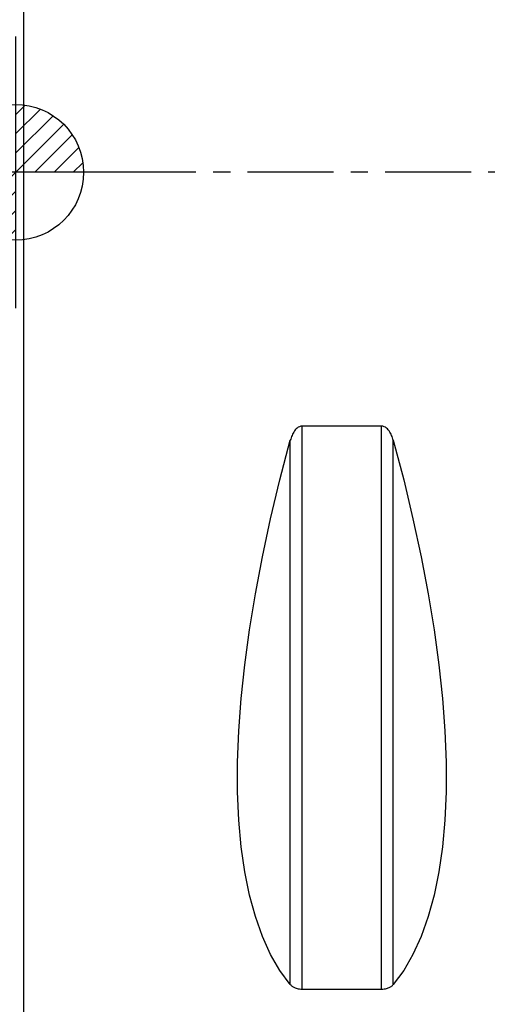
# Model space of a CAD drawing. Units: millimetres. Extents: x -63 to 89, y -63 to 32.
# Drawn here: x 0 to 17, y -31 to 6 of the extents above; entities that cross this region are included whole.
import ezdxf

# ---------------------------------------------------------------- set-up
doc = ezdxf.new("R2010")
doc.units = ezdxf.units.MM
doc.linetypes.add('CENTER', pattern=[5.059896, 3.162435, -0.632487, 0.632487, -0.632487])
doc.layers.get('0').update_dxf_attribs({"linetype": 'CONTINUOUS'})
for name, color, linetype in [('1', 4, 'CONTINUOUS'), ('2', 7, 'CONTINUOUS'), ('5', 7, 'CONTINUOUS'), ('SK4', 2, 'CENTER')]:
    doc.layers.add(name, color=color, linetype=linetype)
doc.layers.get('5').off()

# ---------------------------------------------------------------- blocks, each defined once
blk = doc.blocks.new('_Zeropoint.dwg')
at = {"layer": '2'}
h = blk.add_hatch(dxfattribs=at)
h.set_pattern_fill('_USER', color=256, scale=0.5, angle=45, style=0, pattern_type=0)
h.set_pattern_definition([(45, (0, 0), (-0.35355, 0.35355), [])])
h.paths.add_polyline_path([(-2.5, 0, 0.414214), (0, -2.5), (0, 0)])
h.paths.add_polyline_path([(0, 2.5), (0, 0), (2.5, 0, 0.414214)])
for p, q in [((0, 5), (0, -5)), ((5, 0), (-5, 0))]:
    blk.add_line(p, q, dxfattribs=at)
blk.add_circle((0, 0), 2.5, dxfattribs=at)
blk = doc.blocks.new('_nullpunkt')
blk.add_blockref('_Zeropoint.dwg', (0, 0))

msp = doc.modelspace()

# ---------------------------------------------------------------- linework, layer by layer
at = {"layer": '1'}
for p, q in [((0.3, -31.5), (0.3, 31.5)), ((0.3, -31.5), (0.3, 31.5)), ((0.3, -31.5), (0.3, 31.5)), ((13.461325, -9.349221), (10.538675, -9.349221)), ((10.538675, -30.080593), (10.538675, -9.349221)), ((13.461325, -9.349221), (10.538675, -9.349221)), ((10.538675, -30.080593), (10.538675, -9.349221)), ((13.461325, -9.349221), (10.538675, -9.349221)), ((10.538675, -30.080593), (10.538675, -9.349221)), ((13.461325, -30.080593), (13.461325, -9.349221)), ((13.461325, -30.080593), (13.461325, -9.349221)), ((13.461325, -30.080593), (13.461325, -9.349221)), ((10.105662, -29.913955), (10.105662, -9.869413)), ((10.105662, -29.913955), (10.105662, -9.869413)), ((10.105662, -29.913955), (10.105662, -9.869413)), ((13.894338, -29.913955), (13.894338, -9.869413)), ((13.894338, -29.913955), (13.894338, -9.869413)), ((13.894338, -29.913955), (13.894338, -9.869413)), ((10.538675, -30.080593), (13.461325, -30.080593)), ((10.538675, -30.080593), (13.461325, -30.080593)), ((10.538675, -30.080593), (13.461325, -30.080593))]:
    msp.add_line(p, q, dxfattribs=at)
for points in [[(10.538675, -9.349221, 0), (10.489146, -9.354276, 0), (10.441747, -9.368693, 0), (10.397891, -9.390756, 0), (10.357733, -9.418876, 0), (10.321453, -9.451224, 0), (10.288872, -9.486768, 0), (10.25949, -9.524835, 0), (10.232854, -9.564725, 0), (10.208825, -9.605801, 0), (10.187145, -9.647883, 0), (10.167517, -9.690839, 0), (10.14967, -9.734565, 0), (10.133475, -9.77899, 0), (10.118837, -9.823984, 0), (10.105662, -9.869413, 0)], [(10.538675, -9.349221, 0), (10.489146, -9.354276, 0), (10.441747, -9.368693, 0), (10.397891, -9.390756, 0), (10.357733, -9.418876, 0), (10.321453, -9.451224, 0), (10.288872, -9.486768, 0), (10.25949, -9.524835, 0), (10.232854, -9.564725, 0), (10.208825, -9.605801, 0), (10.187145, -9.647883, 0), (10.167517, -9.690839, 0), (10.14967, -9.734565, 0), (10.133475, -9.77899, 0), (10.118837, -9.823984, 0), (10.105662, -9.869413, 0)], [(10.538675, -9.349221, 0), (10.489146, -9.354276, 0), (10.441747, -9.368693, 0), (10.397891, -9.390756, 0), (10.357733, -9.418876, 0), (10.321453, -9.451224, 0), (10.288872, -9.486768, 0), (10.25949, -9.524835, 0), (10.232854, -9.564725, 0), (10.208825, -9.605801, 0), (10.187145, -9.647883, 0), (10.167517, -9.690839, 0), (10.14967, -9.734565, 0), (10.133475, -9.77899, 0), (10.118837, -9.823984, 0), (10.105662, -9.869413, 0)], [(13.894338, -9.869413, 0), (13.881193, -9.82407, 0), (13.866619, -9.779244, 0), (13.850493, -9.73498, 0), (13.832691, -9.691321, 0), (13.813029, -9.648263, 0), (13.791267, -9.605994, 0), (13.767165, -9.56476, 0), (13.740477, -9.52481, 0), (13.710927, -9.486619, 0), (13.678253, -9.451009, 0), (13.642198, -9.418827, 0), (13.602294, -9.390906, 0), (13.558349, -9.368735, 0), (13.51101, -9.354335, 0), (13.461325, -9.349221, 0)], [(13.894338, -9.869413, 0), (13.881193, -9.82407, 0), (13.866619, -9.779244, 0), (13.850493, -9.73498, 0), (13.832691, -9.691321, 0), (13.813029, -9.648263, 0), (13.791267, -9.605994, 0), (13.767165, -9.56476, 0), (13.740477, -9.52481, 0), (13.710927, -9.486619, 0), (13.678253, -9.451009, 0), (13.642198, -9.418827, 0), (13.602294, -9.390906, 0), (13.558349, -9.368735, 0), (13.51101, -9.354335, 0), (13.461325, -9.349221, 0)], [(13.894338, -9.869413, 0), (13.881193, -9.82407, 0), (13.866619, -9.779244, 0), (13.850493, -9.73498, 0), (13.832691, -9.691321, 0), (13.813029, -9.648263, 0), (13.791267, -9.605994, 0), (13.767165, -9.56476, 0), (13.740477, -9.52481, 0), (13.710927, -9.486619, 0), (13.678253, -9.451009, 0), (13.642198, -9.418827, 0), (13.602294, -9.390906, 0), (13.558349, -9.368735, 0), (13.51101, -9.354335, 0), (13.461325, -9.349221, 0)], [(10.105662, -29.913955, 0), (9.723398, -29.393192, 0), (9.381248, -28.801501, 0), (9.080038, -28.14031, 0), (8.820494, -27.411214, 0), (8.603245, -26.615973, 0), (8.428812, -25.756504, 0), (8.297618, -24.834884, 0), (8.20998, -23.853334, 0), (8.166107, -22.814225, 0), (8.166107, -21.720063, 0), (8.20998, -20.573489, 0), (8.297618, -19.377269, 0), (8.428812, -18.13429, 0), (8.603245, -16.847552, 0), (8.820494, -15.520159, 0), (9.080038, -14.155315, 0), (9.381248, -12.756313, 0), (9.723398, -11.326529, 0), (10.105662, -9.869413, 0)], [(10.105662, -29.913955, 0), (9.723398, -29.393192, 0), (9.381248, -28.801501, 0), (9.080038, -28.14031, 0), (8.820494, -27.411214, 0), (8.603245, -26.615973, 0), (8.428812, -25.756504, 0), (8.297618, -24.834884, 0), (8.20998, -23.853334, 0), (8.166107, -22.814225, 0), (8.166107, -21.720063, 0), (8.20998, -20.573489, 0), (8.297618, -19.377269, 0), (8.428812, -18.13429, 0), (8.603245, -16.847552, 0), (8.820494, -15.520159, 0), (9.080038, -14.155315, 0), (9.381248, -12.756313, 0), (9.723398, -11.326529, 0), (10.105662, -9.869413, 0)], [(10.105662, -29.913955, 0), (9.723398, -29.393192, 0), (9.381248, -28.801501, 0), (9.080038, -28.14031, 0), (8.820494, -27.411214, 0), (8.603245, -26.615973, 0), (8.428812, -25.756504, 0), (8.297618, -24.834884, 0), (8.20998, -23.853334, 0), (8.166107, -22.814225, 0), (8.166107, -21.720063, 0), (8.20998, -20.573489, 0), (8.297618, -19.377269, 0), (8.428812, -18.13429, 0), (8.603245, -16.847552, 0), (8.820494, -15.520159, 0), (9.080038, -14.155315, 0), (9.381248, -12.756313, 0), (9.723398, -11.326529, 0), (10.105662, -9.869413, 0)], [(13.894338, -9.869413, 0), (14.276602, -11.326529, 0), (14.618752, -12.756313, 0), (14.919962, -14.155315, 0), (15.179506, -15.520159, 0), (15.396755, -16.847552, 0), (15.571188, -18.13429, 0), (15.702382, -19.377269, 0), (15.79002, -20.573489, 0), (15.833893, -21.720063, 0), (15.833893, -22.814225, 0), (15.79002, -23.853334, 0), (15.702382, -24.834884, 0), (15.571188, -25.756504, 0), (15.396755, -26.615973, 0), (15.179506, -27.411214, 0), (14.919962, -28.14031, 0), (14.618752, -28.801501, 0), (14.276602, -29.393192, 0), (13.894338, -29.913955, 0)], [(13.894338, -9.869413, 0), (14.276602, -11.326529, 0), (14.618752, -12.756313, 0), (14.919962, -14.155315, 0), (15.179506, -15.520159, 0), (15.396755, -16.847552, 0), (15.571188, -18.13429, 0), (15.702382, -19.377269, 0), (15.79002, -20.573489, 0), (15.833893, -21.720063, 0), (15.833893, -22.814225, 0), (15.79002, -23.853334, 0), (15.702382, -24.834884, 0), (15.571188, -25.756504, 0), (15.396755, -26.615973, 0), (15.179506, -27.411214, 0), (14.919962, -28.14031, 0), (14.618752, -28.801501, 0), (14.276602, -29.393192, 0), (13.894338, -29.913955, 0)], [(13.894338, -9.869413, 0), (14.276602, -11.326529, 0), (14.618752, -12.756313, 0), (14.919962, -14.155315, 0), (15.179506, -15.520159, 0), (15.396755, -16.847552, 0), (15.571188, -18.13429, 0), (15.702382, -19.377269, 0), (15.79002, -20.573489, 0), (15.833893, -21.720063, 0), (15.833893, -22.814225, 0), (15.79002, -23.853334, 0), (15.702382, -24.834884, 0), (15.571188, -25.756504, 0), (15.396755, -26.615973, 0), (15.179506, -27.411214, 0), (14.919962, -28.14031, 0), (14.618752, -28.801501, 0), (14.276602, -29.393192, 0), (13.894338, -29.913955, 0)], [(10.105662, -29.913955, 0), (10.118807, -29.928876, 0), (10.133381, -29.943553, 0), (10.149507, -29.957973, 0), (10.167309, -29.972125, 0), (10.186971, -29.986013, 0), (10.208733, -29.999581, 0), (10.232835, -30.012753, 0), (10.259523, -30.025455, 0), (10.289073, -30.037543, 0), (10.321747, -30.048766, 0), (10.357802, -30.05887, 0), (10.397706, -30.067605, 0), (10.441651, -30.074521, 0), (10.48899, -30.079003, 0), (10.538675, -30.080593, 0)], [(10.105662, -29.913955, 0), (10.118807, -29.928876, 0), (10.133381, -29.943553, 0), (10.149507, -29.957973, 0), (10.167309, -29.972125, 0), (10.186971, -29.986013, 0), (10.208733, -29.999581, 0), (10.232835, -30.012753, 0), (10.259523, -30.025455, 0), (10.289073, -30.037543, 0), (10.321747, -30.048766, 0), (10.357802, -30.05887, 0), (10.397706, -30.067605, 0), (10.441651, -30.074521, 0), (10.48899, -30.079003, 0), (10.538675, -30.080593, 0)], [(10.105662, -29.913955, 0), (10.118807, -29.928876, 0), (10.133381, -29.943553, 0), (10.149507, -29.957973, 0), (10.167309, -29.972125, 0), (10.186971, -29.986013, 0), (10.208733, -29.999581, 0), (10.232835, -30.012753, 0), (10.259523, -30.025455, 0), (10.289073, -30.037543, 0), (10.321747, -30.048766, 0), (10.357802, -30.05887, 0), (10.397706, -30.067605, 0), (10.441651, -30.074521, 0), (10.48899, -30.079003, 0), (10.538675, -30.080593, 0)], [(13.461325, -30.080593, 0), (13.510854, -30.079022, 0), (13.558253, -30.074534, 0), (13.602109, -30.067652, 0), (13.642267, -30.058855, 0), (13.678547, -30.048699, 0), (13.711128, -30.037496, 0), (13.74051, -30.025448, 0), (13.767146, -30.012765, 0), (13.791175, -29.999643, 0), (13.812855, -29.986136, 0), (13.832483, -29.972281, 0), (13.85033, -29.958108, 0), (13.866525, -29.943636, 0), (13.881163, -29.928904, 0), (13.894338, -29.913955, 0)], [(13.461325, -30.080593, 0), (13.510854, -30.079022, 0), (13.558253, -30.074534, 0), (13.602109, -30.067652, 0), (13.642267, -30.058855, 0), (13.678547, -30.048699, 0), (13.711128, -30.037496, 0), (13.74051, -30.025448, 0), (13.767146, -30.012765, 0), (13.791175, -29.999643, 0), (13.812855, -29.986136, 0), (13.832483, -29.972281, 0), (13.85033, -29.958108, 0), (13.866525, -29.943636, 0), (13.881163, -29.928904, 0), (13.894338, -29.913955, 0)], [(13.461325, -30.080593, 0), (13.510854, -30.079022, 0), (13.558253, -30.074534, 0), (13.602109, -30.067652, 0), (13.642267, -30.058855, 0), (13.678547, -30.048699, 0), (13.711128, -30.037496, 0), (13.74051, -30.025448, 0), (13.767146, -30.012765, 0), (13.791175, -29.999643, 0), (13.812855, -29.986136, 0), (13.832483, -29.972281, 0), (13.85033, -29.958108, 0), (13.866525, -29.943636, 0), (13.881163, -29.928904, 0), (13.894338, -29.913955, 0)]]:
    msp.add_polyline3d(points, dxfattribs=at)
at = {"layer": 'SK4'}
msp.add_line((52.173708, 0), (-45.046541, 0), dxfattribs=at)

# ---------------------------------------------------------------- block references
at = {"layer": '5'}
msp.add_blockref('_nullpunkt', (0, 0), dxfattribs=at)

doc.saveas('drawing.dxf')
